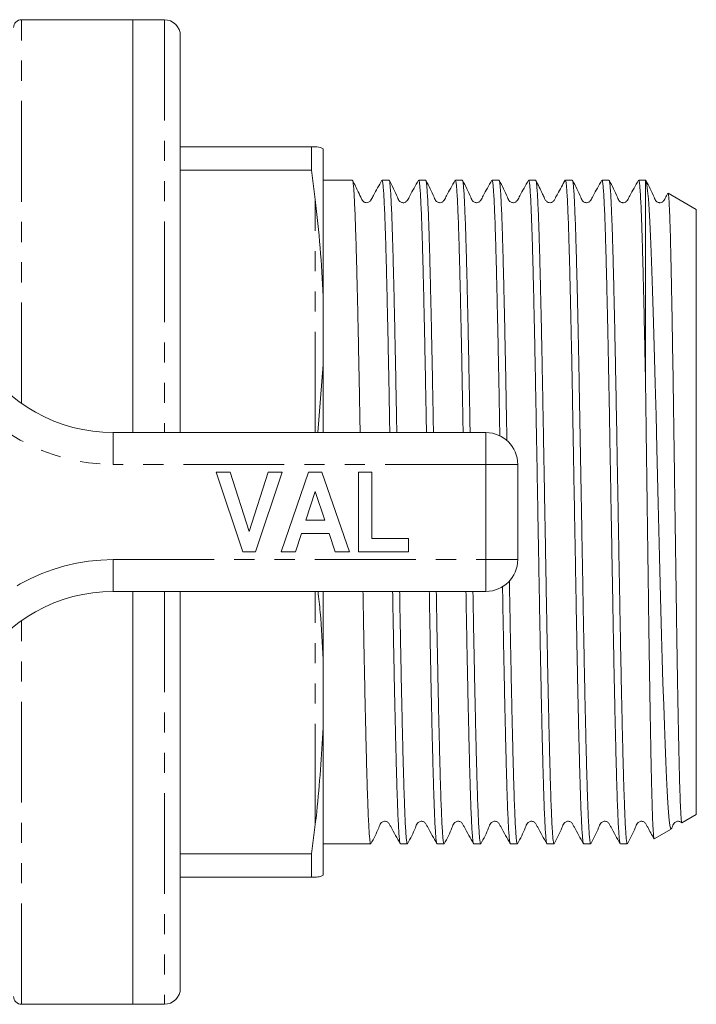
# Model space of a CAD drawing. Units: millimetres. Extents: x 147 to 259, y 80 to 277.
# Drawn here: x 216 to 259, y 80 to 142 of the extents above; entities that cross this region are included whole.
import ezdxf

# ---------------------------------------------------------------- set-up
doc = ezdxf.new("R2010")
doc.units = ezdxf.units.MM
doc.linetypes.add('PHANTOM', pattern=[12.7, 6.35, -1.27, 1.27, -1.27, 1.27, -1.27])

msp = doc.modelspace()

# ---------------------------------------------------------------- linework, layer by layer
at = {"color": 7, "linetype": 'Continuous', "lineweight": 15}
for p, q in [((223.431, 141.69), (216.431, 141.69)), ((225.431, 141.69), (223.431, 141.69)), ((223.431, 141.69), (223.431, 115.69)), ((226.431, 140.69), (226.431, 115.69)), ((226.431, 133.69), (234.695, 133.69)), ((234.695, 132.217), (234.695, 133.69)), ((235.431, 124.27), (235.431, 133.556)), ((234.695, 132.217), (226.431, 132.217)), ((234.695, 132.217), (234.931, 130.375)), ((237.268, 131.59), (235.431, 131.59)), ((239.577, 131.59), (239.138, 131.59)), ((241.886, 131.59), (241.447, 131.59)), ((244.195, 131.59), (243.756, 131.59)), ((246.504, 131.59), (246.065, 131.59)), ((248.813, 131.59), (248.374, 131.59)), ((251.122, 131.59), (250.683, 131.59)), ((253.431, 131.59), (252.992, 131.59)), ((255.731, 131.59), (255.301, 131.59)), ((255.731, 118.837), (255.731, 131.59)), ((258.931, 129.742), (257.158, 130.766)), ((258.931, 91.638), (258.931, 129.742)), ((235.431, 119.976), (235.431, 124.27)), ((235.093, 115.69), (235.431, 119.976)), ((235.431, 115.69), (235.431, 119.976)), ((222.208, 115.69), (245.681, 115.69)), ((247.681, 113.69), (247.681, 107.69)), ((230.362, 108.19), (228.681, 113.19)), ((228.681, 113.19), (229.565, 113.19)), ((229.565, 113.19), (230.765, 109.472)), ((230.765, 109.472), (231.96, 113.19)), ((232.848, 113.19), (231.174, 108.19)), ((231.96, 113.19), (232.848, 113.19)), ((232.784, 108.19), (234.509, 113.19)), ((234.509, 113.19), (235.346, 113.19)), ((235.346, 113.19), (237.079, 108.19)), ((237.656, 108.19), (237.656, 113.19)), ((237.656, 113.19), (238.489, 113.19)), ((238.489, 113.19), (238.489, 109.023)), ((234.931, 111.972), (234.336, 110.177)), ((235.528, 110.177), (234.931, 111.972)), ((234.336, 110.177), (235.528, 110.177)), ((234.059, 109.344), (233.677, 108.19)), ((235.807, 109.344), (234.059, 109.344)), ((236.19, 108.19), (235.807, 109.344)), ((238.489, 109.023), (240.797, 109.023)), ((240.797, 109.023), (240.797, 108.19)), ((231.174, 108.19), (230.362, 108.19)), ((233.677, 108.19), (232.784, 108.19)), ((237.079, 108.19), (236.19, 108.19)), ((240.797, 108.19), (237.656, 108.19)), ((245.681, 105.69), (222.208, 105.69)), ((223.431, 105.69), (223.431, 79.69)), ((226.431, 105.69), (226.431, 80.69)), ((235.431, 101.404), (235.431, 105.69)), ((235.431, 97.11), (235.431, 101.404)), ((235.431, 87.824), (235.431, 97.11)), ((258.027, 91.115), (258.931, 91.638)), ((234.931, 91.005), (234.695, 89.163)), ((256.283, 90.108), (257.35, 90.725)), ((235.431, 89.79), (238.423, 89.79)), ((240.292, 89.79), (240.732, 89.79)), ((242.601, 89.79), (243.041, 89.79)), ((244.91, 89.79), (245.35, 89.79)), ((247.219, 89.79), (247.659, 89.79)), ((249.528, 89.79), (249.968, 89.79)), ((251.837, 89.79), (252.277, 89.79)), ((254.146, 89.79), (254.586, 89.79)), ((226.431, 89.163), (234.695, 89.163)), ((234.695, 87.69), (234.695, 89.163)), ((234.695, 87.69), (226.431, 87.69)), ((234.695, 87.69), (234.931, 87.69)), ((216.431, 79.69), (223.431, 79.69)), ((223.431, 79.69), (225.431, 79.69))]:
    msp.add_line(p, q, dxfattribs=at)
at = {"color": 8, "linetype": 'PHANTOM', "lineweight": 0}
for p, q in [((216.431, 117.527), (216.431, 141.69)), ((225.431, 141.69), (225.431, 115.69)), ((234.931, 115.69), (234.931, 130.375)), ((222.208, 113.69), (222.208, 115.69)), ((245.681, 113.69), (245.681, 115.69)), ((245.681, 113.69), (222.208, 113.69)), ((245.681, 107.69), (245.681, 113.69)), ((245.681, 113.69), (247.681, 113.69)), ((222.208, 107.69), (245.681, 107.69)), ((222.208, 105.69), (222.208, 107.69)), ((245.681, 107.69), (247.681, 107.69)), ((245.681, 105.69), (245.681, 107.69)), ((225.431, 105.69), (225.431, 79.69)), ((234.931, 91.005), (234.931, 105.69)), ((216.431, 79.69), (216.431, 103.853))]:
    msp.add_line(p, q, dxfattribs=at)
at = {"color": 7, "linetype": 'Continuous', "lineweight": 15, "flags": 128}
msp.add_lwpolyline([(257.349, 90.727), (257.347, 90.723), (257.304, 90.777), (257.262, 90.968), (257.219, 91.295), (257.175, 91.768), (257.131, 92.381), (257.089, 93.105), (257.047, 93.957), (257.005, 94.948), (256.961, 96.062), (256.919, 97.243), (256.876, 98.526), (256.832, 99.925), (256.788, 101.413), (256.746, 102.925), (256.704, 104.502), (256.662, 106.16), (256.618, 107.864), (256.576, 109.538), (256.533, 111.234), (256.489, 112.965), (256.445, 114.693), (256.393, 116.76), (256.34, 118.786), (256.297, 120.36), (256.254, 121.878), (256.211, 123.287), (256.167, 124.619), (256.124, 125.882), (256.081, 127.045), (256.04, 128.054), (255.998, 128.953), (255.954, 129.742), (255.91, 130.401), (255.865, 130.923), (255.821, 131.298), (255.776, 131.522), (255.731, 131.583), (255.731, 131.583)], dxfattribs=at)
at = {"color": 7, "linetype": 'Continuous', "lineweight": 15}
for centre, radius, start, end in [((216.431, 141.19), 0.5, 90, 180), ((225.431, 140.69), 1, 0, 90), ((222.208, 125.69), 10, 211.44898, 270), ((245.681, 113.69), 2, 0, 90), ((245.681, 107.69), 2, 270, 0), ((222.208, 95.69), 10, 90, 148.55102), ((225.431, 80.69), 1, 270, 0), ((216.431, 80.19), 0.5, 180, 270)]:
    msp.add_arc(centre, radius, start, end, dxfattribs=at)
at = {"color": 8, "linetype": 'PHANTOM', "lineweight": 0}
for centre, start, end in [((222.208, 125.69), 211.44898, 270), ((222.208, 95.69), 90, 148.55102)]:
    msp.add_arc(centre, 12, start, end, dxfattribs=at)
at = {"color": 7, "linetype": 'Continuous', "lineweight": 15}
for points, knots in [([(234.931, 133.69), (234.926, 133.69), (234.853, 133.69), (234.771, 133.69), (234.695, 133.69)], [0, 0, 0, 0, 0.07751, 1, 1, 1, 1]), ([(234.931, 133.69), (234.962, 133.689), (235.196, 133.681), (235.322, 133.614), (235.431, 133.556)], [0, 0, 0, 0, 0.13319, 1, 1, 1, 1]), ([(237.756, 115.69), (237.747, 116.195), (237.728, 117.267), (237.699, 118.855), (237.668, 120.46), (237.637, 121.985), (237.605, 123.427), (237.574, 124.773), (237.542, 126.035), (237.512, 127.18), (237.482, 128.205), (237.451, 129.103), (237.42, 129.879), (237.388, 130.514), (237.357, 131.008), (237.326, 131.353), (237.296, 131.559), (237.277, 131.573), (237.268, 131.58)], [0, 0, 0, 0, 0.056428, 0.119658, 0.183341, 0.247951, 0.310292, 0.373522, 0.437204, 0.501814, 0.564155, 0.627385, 0.691067, 0.755678, 0.818018, 0.881248, 0.94493, 1, 1, 1, 1]), ([(239.127, 131.58), (238.949, 131.26), (238.724, 130.853), (238.488, 130.435), (238.423, 130.311), (238.384, 130.259), (238.315, 130.197), (238.187, 130.156), (238.055, 130.177), (237.974, 130.222), (237.931, 130.266), (237.914, 130.287), (237.883, 130.33), (237.8, 130.52), (237.586, 130.942), (237.398, 131.333), (237.281, 131.578)], [0, 0, 0, 0, 0.277822, 0.352835, 0.375563, 0.391503, 0.435175, 0.50254, 0.545021, 0.592118, 0.617025, 0.623427, 0.632644, 0.664668, 0.790214, 1, 1, 1, 1]), ([(239.138, 131.572), (239.143, 131.574), (239.159, 131.58), (239.186, 131.425), (239.217, 131.12), (239.249, 130.665), (239.28, 130.074), (239.312, 129.337), (239.343, 128.469), (239.373, 127.476), (239.403, 126.372), (239.434, 125.141), (239.465, 123.813), (239.497, 122.394), (239.528, 120.901), (239.56, 119.317), (239.59, 117.675), (239.612, 116.458), (239.624, 115.792), (239.626, 115.69)], [0, 0, 0, 0, 0.036535, 0.100219, 0.164832, 0.227174, 0.290406, 0.35409, 0.418702, 0.481045, 0.544278, 0.607962, 0.672575, 0.734917, 0.798149, 0.861833, 0.926445, 0.988788, 1, 1, 1, 1]), ([(240.065, 115.69), (240.056, 116.209), (240.037, 117.294), (240.007, 118.895), (239.976, 120.498), (239.945, 122.022), (239.913, 123.462), (239.882, 124.805), (239.851, 126.064), (239.82, 127.206), (239.79, 128.229), (239.759, 129.123), (239.728, 129.897), (239.696, 130.528), (239.665, 131.018), (239.634, 131.359), (239.604, 131.561), (239.586, 131.573), (239.577, 131.579)], [0, 0, 0, 0, 0.057994, 0.121224, 0.184905, 0.249515, 0.311855, 0.375084, 0.438765, 0.503374, 0.565714, 0.628943, 0.692624, 0.757234, 0.819574, 0.882803, 0.946484, 1, 1, 1, 1]), ([(241.435, 131.579), (241.245, 131.25), (240.997, 130.822), (240.774, 130.367), (240.675, 130.238), (240.61, 130.196), (240.516, 130.163), (240.416, 130.166), (240.329, 130.192), (240.192, 130.287), (240.006, 130.782), (239.774, 131.226), (239.59, 131.577)], [0, 0, 0, 0, 0.297678, 0.387013, 0.421284, 0.451839, 0.491002, 0.515468, 0.542659, 0.571454, 0.660464, 1, 1, 1, 1]), ([(241.447, 131.582), (241.448, 131.585), (241.459, 131.609), (241.48, 131.515), (241.511, 131.292), (241.542, 130.904), (241.574, 130.376), (241.605, 129.708), (241.636, 128.911), (241.667, 127.974), (241.697, 126.917), (241.728, 125.747), (241.759, 124.478), (241.791, 123.095), (241.822, 121.628), (241.853, 120.088), (241.884, 118.489), (241.911, 117.017), (241.928, 116.067), (241.935, 115.69)], [0, 0, 0, 0, 0.007121, 0.069469, 0.132705, 0.196394, 0.261011, 0.323359, 0.386596, 0.450284, 0.514902, 0.577249, 0.640486, 0.704175, 0.768792, 0.831139, 0.894377, 0.958066, 1, 1, 1, 1]), ([(242.374, 115.69), (242.372, 115.796), (242.36, 116.467), (242.339, 117.677), (242.309, 119.307), (242.277, 120.892), (242.246, 122.397), (242.214, 123.814), (242.183, 125.133), (242.152, 126.365), (242.121, 127.478), (242.091, 128.469), (242.06, 129.331), (242.029, 130.07), (241.997, 130.666), (241.966, 131.12), (241.935, 131.423), (241.908, 131.58), (241.892, 131.574), (241.886, 131.571)], [0, 0, 0, 0, 0.011746, 0.074089, 0.137322, 0.201007, 0.26562, 0.327963, 0.391195, 0.454879, 0.519492, 0.581835, 0.645067, 0.708751, 0.773364, 0.835707, 0.898939, 0.962623, 1, 1, 1, 1]), ([(243.745, 131.58), (243.554, 131.251), (243.308, 130.824), (243.084, 130.369), (242.984, 130.239), (242.918, 130.196), (242.825, 130.163), (242.725, 130.166), (242.638, 130.192), (242.501, 130.287), (242.315, 130.783), (242.083, 131.226), (241.899, 131.577)], [0, 0, 0, 0, 0.2981878, 0.3871366, 0.4208929, 0.4507019, 0.4894083, 0.5137555, 0.5408789, 0.5696438, 0.6587484, 1, 1, 1, 1]), ([(243.756, 131.59), (243.766, 131.575), (243.786, 131.546), (243.817, 131.315), (243.848, 130.95), (243.88, 130.434), (243.911, 129.779), (243.943, 128.989), (243.973, 128.075), (244.003, 127.026), (244.034, 125.864), (244.065, 124.598), (244.096, 123.24), (244.128, 121.776), (244.16, 120.239), (244.19, 118.637), (244.218, 117.125), (244.236, 116.124), (244.244, 115.69)], [0, 0, 0, 0, 0.064445, 0.12679, 0.190025, 0.253711, 0.318326, 0.380672, 0.443907, 0.507594, 0.572209, 0.634554, 0.697789, 0.761475, 0.82609, 0.888436, 0.951671, 1, 1, 1, 1]), ([(244.683, 115.69), (244.677, 116.06), (244.66, 117.002), (244.633, 118.479), (244.602, 120.091), (244.571, 121.63), (244.54, 123.086), (244.508, 124.47), (244.477, 125.749), (244.446, 126.915), (244.416, 127.965), (244.385, 128.904), (244.354, 129.71), (244.323, 130.376), (244.291, 130.9), (244.26, 131.291), (244.229, 131.515), (244.207, 131.609), (244.196, 131.585), (244.195, 131.583)], [0, 0, 0, 0, 0.041098, 0.104787, 0.169404, 0.231751, 0.294987, 0.358675, 0.423292, 0.485639, 0.54842, 0.612565, 0.677183, 0.73953, 0.802766, 0.866454, 0.931071, 0.993418, 1, 1, 1, 1]), ([(246.054, 131.58), (245.864, 131.251), (245.617, 130.824), (245.393, 130.369), (245.294, 130.239), (245.227, 130.195), (245.134, 130.163), (245.034, 130.166), (244.947, 130.192), (244.81, 130.288), (244.624, 130.783), (244.392, 131.226), (244.208, 131.576)], [0, 0, 0, 0, 0.2975422, 0.3862345, 0.4198525, 0.4495183, 0.4881694, 0.512511, 0.5396411, 0.5684286, 0.6577363, 1, 1, 1, 1]), ([(246.065, 131.572), (246.07, 131.575), (246.085, 131.585), (246.111, 131.439), (246.142, 131.146), (246.174, 130.7), (246.205, 130.118), (246.236, 129.39), (246.267, 128.53), (246.298, 127.546), (246.328, 126.449), (246.359, 125.226), (246.39, 123.904), (246.422, 122.492), (246.453, 121.003), (246.484, 119.424), (246.515, 117.786), (246.539, 116.456), (246.553, 115.674), (246.557, 115.457)], [0, 0, 0, 0, 0.032037, 0.09518, 0.159243, 0.221055, 0.28375, 0.346892, 0.410954, 0.472767, 0.535462, 0.598604, 0.662667, 0.72448, 0.787174, 0.850316, 0.914379, 0.976191, 1, 1, 1, 1]), ([(247.002, 115.172), (246.997, 115.424), (246.982, 116.263), (246.958, 117.63), (246.927, 119.268), (246.896, 120.836), (246.865, 122.351), (246.833, 123.774), (246.802, 125.102), (246.771, 126.322), (246.74, 127.445), (246.71, 128.443), (246.679, 129.311), (246.648, 130.046), (246.616, 130.65), (246.585, 131.11), (246.554, 131.417), (246.527, 131.577), (246.511, 131.574), (246.504, 131.572)], [0, 0, 0, 0, 0.027246, 0.0906481, 0.151823, 0.2138708, 0.2763619, 0.3397641, 0.4009391, 0.462987, 0.5254782, 0.5888806, 0.6500554, 0.7121032, 0.7745943, 0.8379965, 0.8991717, 0.9612199, 1, 1, 1, 1]), ([(248.363, 131.581), (248.173, 131.252), (247.926, 130.825), (247.702, 130.369), (247.603, 130.239), (247.536, 130.196), (247.443, 130.163), (247.344, 130.166), (247.257, 130.192), (247.119, 130.288), (246.933, 130.784), (246.702, 131.225), (246.518, 131.576)], [0, 0, 0, 0, 0.2975652, 0.3861821, 0.41972, 0.4492765, 0.4878628, 0.5121881, 0.5393094, 0.5680949, 0.6574297, 1, 1, 1, 1]), ([(248.374, 131.587), (248.374, 131.588), (248.384, 131.612), (248.405, 131.524), (248.436, 131.313), (248.467, 130.934), (248.499, 130.415), (248.53, 129.757), (248.561, 128.969), (248.592, 128.04), (248.622, 126.991), (248.653, 125.829), (248.684, 124.566), (248.716, 123.189), (248.747, 121.728), (248.778, 120.193), (248.809, 118.598), (248.839, 116.928), (248.87, 115.221), (248.901, 113.486), (248.932, 111.739), (248.964, 109.964), (248.995, 108.203), (249.026, 106.463), (249.057, 104.761), (249.087, 103.082), (249.118, 101.465), (249.149, 99.917), (249.18, 98.452), (249.212, 97.057), (249.243, 95.767), (249.274, 94.589), (249.304, 93.526), (249.335, 92.573), (249.366, 91.753), (249.397, 91.071), (249.429, 90.531), (249.46, 90.125), (249.491, 89.882), (249.514, 89.777), (249.526, 89.799), (249.528, 89.802)], [0, 0, 0, 0, 0.001227, 0.027602, 0.054354, 0.081296, 0.108632, 0.135007, 0.161758, 0.188701, 0.216036, 0.242411, 0.269163, 0.296105, 0.32344, 0.349816, 0.376567, 0.40351, 0.430845, 0.45722, 0.483972, 0.510914, 0.53825, 0.564625, 0.591376, 0.618319, 0.645655, 0.67203, 0.698781, 0.725724, 0.753059, 0.779434, 0.805993, 0.833129, 0.860464, 0.886839, 0.913591, 0.940533, 0.967869, 0.994244, 1, 1, 1, 1]), ([(249.968, 89.797), (249.967, 89.795), (249.956, 89.77), (249.934, 89.867), (249.903, 90.095), (249.872, 90.48), (249.84, 91.011), (249.809, 91.682), (249.778, 92.487), (249.747, 93.414), (249.717, 94.477), (249.686, 95.651), (249.655, 96.929), (249.624, 98.297), (249.592, 99.77), (249.561, 101.315), (249.53, 102.919), (249.5, 104.573), (249.469, 106.291), (249.438, 108.037), (249.407, 109.793), (249.375, 111.547), (249.344, 113.316), (249.313, 115.058), (249.282, 116.765), (249.252, 118.42), (249.221, 120.041), (249.19, 121.586), (249.158, 123.051), (249.127, 124.422), (249.096, 125.711), (249.065, 126.886), (249.035, 127.943), (249.004, 128.874), (248.973, 129.687), (248.942, 130.359), (248.91, 130.889), (248.879, 131.279), (248.848, 131.511), (248.826, 131.609), (248.815, 131.585), (248.813, 131.583)], [0, 0, 0, 0, 0.002899, 0.030234, 0.056609, 0.083361, 0.110303, 0.137639, 0.164014, 0.190766, 0.217708, 0.245044, 0.271419, 0.29817, 0.325113, 0.352448, 0.378824, 0.405382, 0.432518, 0.459854, 0.486229, 0.51298, 0.539923, 0.567258, 0.593633, 0.620385, 0.647328, 0.674663, 0.701039, 0.72779, 0.754732, 0.782068, 0.808443, 0.835195, 0.862137, 0.889473, 0.915848, 0.942599, 0.969542, 0.996877, 1, 1, 1, 1]), ([(250.672, 131.58), (250.515, 131.296), (250.309, 130.922), (250.071, 130.506), (249.987, 130.34), (249.926, 130.254), (249.866, 130.205), (249.735, 130.154), (249.609, 130.174), (249.526, 130.219), (249.45, 130.283), (249.364, 130.474), (249.154, 130.899), (248.967, 131.285), (248.826, 131.577)], [0, 0, 0, 0, 0.248006, 0.326813, 0.376968, 0.393404, 0.435522, 0.494056, 0.553601, 0.583078, 0.615354, 0.668117, 0.748688, 1, 1, 1, 1]), ([(250.683, 131.571), (250.688, 131.574), (250.704, 131.583), (250.73, 131.432), (250.761, 131.134), (250.792, 130.687), (250.824, 130.094), (250.855, 129.364), (250.886, 128.503), (250.916, 127.521), (250.947, 126.407), (250.979, 125.151), (251.012, 123.751), (251.046, 122.206), (251.081, 120.54), (251.115, 118.793), (251.147, 116.993), (251.18, 115.147), (251.214, 113.236), (251.248, 111.358), (251.28, 109.539), (251.312, 107.793), (251.343, 106.047), (251.373, 104.342), (251.403, 102.687), (251.434, 101.096), (251.466, 99.554), (251.497, 98.099), (251.529, 96.738), (251.56, 95.481), (251.591, 94.317), (251.621, 93.277), (251.651, 92.362), (251.682, 91.581), (251.714, 90.927), (251.746, 90.417), (251.777, 90.055), (251.807, 89.831), (251.827, 89.805), (251.837, 89.792)], [0, 0, 0, 0, 0.014576, 0.041912, 0.068287, 0.095039, 0.121982, 0.149318, 0.175693, 0.202445, 0.229388, 0.256724, 0.285393, 0.314298, 0.343953, 0.373869, 0.402538, 0.431443, 0.461098, 0.491015, 0.51739, 0.544142, 0.571085, 0.59842, 0.624796, 0.651547, 0.67849, 0.705826, 0.732201, 0.758953, 0.785896, 0.813231, 0.839607, 0.866358, 0.893301, 0.920637, 0.947012, 0.973764, 1, 1, 1, 1]), ([(252.277, 89.791), (252.277, 89.791), (252.267, 89.767), (252.246, 89.853), (252.215, 90.065), (252.184, 90.443), (252.152, 90.958), (252.121, 91.611), (252.089, 92.407), (252.059, 93.331), (252.029, 94.376), (251.998, 95.531), (251.967, 96.807), (251.935, 98.178), (251.904, 99.634), (251.873, 101.161), (251.842, 102.773), (251.811, 104.436), (251.781, 106.139), (251.75, 107.865), (251.719, 109.632), (251.686, 111.439), (251.654, 113.273), (251.62, 115.125), (251.588, 116.966), (251.555, 118.751), (251.522, 120.455), (251.489, 122.076), (251.455, 123.626), (251.421, 125.034), (251.39, 126.293), (251.359, 127.406), (251.329, 128.413), (251.298, 129.288), (251.267, 130.029), (251.236, 130.63), (251.204, 131.098), (251.173, 131.41), (251.145, 131.575), (251.129, 131.574), (251.122, 131.573)], [0, 0, 0, 0, 0.000463, 0.027215, 0.054158, 0.081494, 0.107869, 0.134621, 0.161563, 0.188899, 0.215274, 0.242026, 0.268969, 0.296304, 0.32268, 0.349431, 0.376374, 0.40371, 0.430085, 0.456836, 0.483779, 0.511115, 0.539312, 0.567733, 0.596866, 0.626247, 0.654444, 0.682865, 0.711998, 0.741379, 0.767754, 0.794506, 0.821449, 0.848785, 0.87516, 0.901912, 0.928854, 0.95619, 0.982565, 1, 1, 1, 1]), ([(252.98, 131.579), (252.79, 131.25), (252.542, 130.822), (252.319, 130.367), (252.22, 130.238), (252.154, 130.196), (252.061, 130.163), (251.961, 130.166), (251.874, 130.192), (251.737, 130.287), (251.551, 130.782), (251.319, 131.226), (251.135, 131.578)], [0, 0, 0, 0, 0.29778, 0.387116, 0.42137, 0.451896, 0.491038, 0.515498, 0.542685, 0.571475, 0.660468, 1, 1, 1, 1]), ([(252.992, 131.576), (252.999, 131.575), (253.015, 131.571), (253.043, 131.403), (253.074, 131.09), (253.105, 130.63), (253.136, 130.031), (253.167, 129.294), (253.198, 128.416), (253.228, 127.414), (253.259, 126.296), (253.29, 125.075), (253.321, 123.735), (253.354, 122.244), (253.388, 120.599), (253.422, 118.887), (253.453, 117.176), (253.483, 115.487), (253.514, 113.744), (253.546, 111.987), (253.577, 110.225), (253.608, 108.474), (253.64, 106.719), (253.671, 105), (253.7, 103.326), (253.731, 101.711), (253.762, 100.141), (253.794, 98.654), (253.825, 97.257), (253.857, 95.96), (253.888, 94.753), (253.918, 93.666), (253.948, 92.703), (253.979, 91.871), (254.011, 91.162), (254.042, 90.599), (254.074, 90.177), (254.105, 89.91), (254.129, 89.785), (254.143, 89.803), (254.146, 89.808)], [0, 0, 0, 0, 0.018618, 0.044882, 0.071326, 0.098142, 0.124517, 0.151268, 0.178211, 0.205546, 0.231921, 0.258673, 0.285616, 0.312951, 0.342928, 0.373176, 0.39955, 0.426302, 0.453244, 0.480579, 0.506954, 0.533706, 0.560648, 0.587984, 0.614359, 0.64111, 0.668053, 0.695389, 0.721764, 0.748515, 0.775458, 0.802793, 0.829168, 0.85592, 0.882862, 0.910197, 0.936573, 0.963324, 0.990267, 1, 1, 1, 1]), ([(254.586, 89.807), (254.583, 89.802), (254.57, 89.783), (254.546, 89.899), (254.515, 90.155), (254.484, 90.573), (254.452, 91.13), (254.421, 91.826), (254.39, 92.65), (254.359, 93.612), (254.329, 94.694), (254.298, 95.886), (254.267, 97.176), (254.235, 98.579), (254.204, 100.062), (254.173, 101.617), (254.142, 103.227), (254.112, 104.911), (254.081, 106.628), (254.05, 108.37), (254.019, 110.12), (253.987, 111.895), (253.95, 113.957), (253.909, 116.292), (253.869, 118.525), (253.832, 120.39), (253.801, 121.909), (253.769, 123.366), (253.738, 124.725), (253.707, 125.981), (253.676, 127.124), (253.646, 128.163), (253.615, 129.072), (253.584, 129.847), (253.553, 130.485), (253.521, 130.99), (253.489, 131.353), (253.459, 131.564), (253.44, 131.57), (253.431, 131.573)], [0, 0, 0, 0, 0.008518, 0.034893, 0.061646, 0.088589, 0.115925, 0.142301, 0.169054, 0.195997, 0.223333, 0.249709, 0.276461, 0.303405, 0.330741, 0.357117, 0.38387, 0.410813, 0.43815, 0.464525, 0.491278, 0.518221, 0.545557, 0.58591, 0.62693, 0.653306, 0.680059, 0.707002, 0.734339, 0.760715, 0.787467, 0.814411, 0.841747, 0.868123, 0.894875, 0.921819, 0.949155, 0.978179, 1, 1, 1, 1]), ([(255.289, 131.579), (255.099, 131.25), (254.852, 130.823), (254.628, 130.368), (254.529, 130.239), (254.463, 130.196), (254.37, 130.163), (254.27, 130.166), (254.183, 130.192), (254.046, 130.287), (253.86, 130.782), (253.628, 131.226), (253.444, 131.577)], [0, 0, 0, 0, 0.29777, 0.386937, 0.421009, 0.451282, 0.490277, 0.5147, 0.541869, 0.570656, 0.659729, 1, 1, 1, 1]), ([(255.301, 131.573), (255.308, 131.572), (255.326, 131.568), (255.356, 131.368), (255.39, 130.996), (255.423, 130.462), (255.456, 129.794), (255.487, 129.012), (255.518, 128.09), (255.547, 127.047), (255.578, 125.891), (255.609, 124.633), (255.641, 123.262), (255.672, 121.826), (255.702, 120.35), (255.722, 119.343), (255.731, 118.837)], [0, 0, 0, 0, 0.054391, 0.130728, 0.208981, 0.2879, 0.358698, 0.430507, 0.502829, 0.576205, 0.647004, 0.718813, 0.791134, 0.864511, 0.932042, 1, 1, 1, 1]), ([(257.141, 130.758), (257.111, 130.704), (257.025, 130.553), (256.938, 130.369), (256.838, 130.239), (256.772, 130.196), (256.679, 130.163), (256.579, 130.166), (256.492, 130.192), (256.355, 130.287), (256.169, 130.784), (255.937, 131.226), (255.753, 131.577)], [0, 0, 0, 0, 0.064491, 0.183014, 0.227946, 0.267581, 0.319115, 0.351553, 0.387699, 0.426038, 0.544839, 1, 1, 1, 1]), ([(235.431, 124.27), (235.377, 125.293), (235.269, 127.34), (235.044, 129.363), (234.931, 130.375)], [0, 0, 0, 0, 0.499684, 1, 1, 1, 1]), ([(257.153, 130.758), (257.159, 130.751), (257.173, 130.733), (257.194, 130.539), (257.218, 130.203), (257.242, 129.723), (257.266, 129.112), (257.29, 128.375), (257.313, 127.503), (257.336, 126.495), (257.36, 125.357), (257.385, 124.087), (257.41, 122.693), (257.443, 120.809), (257.481, 118.362), (257.517, 115.811), (257.547, 113.695), (257.57, 112.064), (257.594, 110.416), (257.618, 108.753), (257.642, 107.086), (257.665, 105.45), (257.688, 103.865), (257.711, 102.333), (257.735, 100.845), (257.759, 99.434), (257.782, 98.117), (257.806, 96.894), (257.83, 95.757), (257.853, 94.731), (257.876, 93.827), (257.899, 93.045), (257.923, 92.381), (257.947, 91.853), (257.969, 91.463), (257.991, 91.216), (258.008, 91.102), (258.017, 91.123), (258.019, 91.128)], [0, 0, 0, 0, 0.0215165, 0.0483515, 0.0757701, 0.1033904, 0.130039, 0.1568727, 0.1842903, 0.2119098, 0.2399583, 0.2682251, 0.297185, 0.3263855, 0.3774722, 0.4285593, 0.4547227, 0.4810647, 0.5074721, 0.5340634, 0.5612344, 0.5886059, 0.6149799, 0.6415384, 0.6686799, 0.6960231, 0.722281, 0.7487215, 0.7757379, 0.8029532, 0.829192, 0.8556148, 0.8826179, 0.9098211, 0.9359502, 0.9622599, 0.9891398, 1, 1, 1, 1]), ([(255.731, 118.837), (255.741, 118.161), (255.758, 116.946), (255.782, 115.12), (255.806, 113.396), (255.829, 111.632), (255.853, 109.866), (255.877, 108.12), (255.901, 106.398), (255.924, 104.687), (255.947, 103.025), (255.97, 101.431), (255.994, 99.907), (256.018, 98.443), (256.042, 97.075), (256.065, 95.817), (256.089, 94.667), (256.112, 93.62), (256.135, 92.7), (256.158, 91.917), (256.182, 91.267), (256.206, 90.751), (256.23, 90.378), (256.254, 90.168), (256.27, 90.083), (256.278, 90.111), (256.279, 90.115)], [0, 0, 0, 0, 0.053081, 0.095301, 0.137815, 0.181252, 0.22501, 0.26723, 0.309743, 0.353182, 0.39694, 0.439122, 0.4816, 0.525009, 0.56874, 0.610756, 0.653063, 0.696293, 0.739842, 0.781791, 0.824033, 0.8672, 0.910687, 0.952498, 0.9946, 1, 1, 1, 1]), ([(246.725, 106.029), (246.728, 105.9), (246.74, 105.184), (246.762, 103.935), (246.793, 102.291), (246.824, 100.716), (246.855, 99.192), (246.887, 97.759), (246.918, 96.42), (246.949, 95.188), (246.98, 94.053), (247.01, 93.042), (247.041, 92.159), (247.072, 91.409), (247.104, 90.789), (247.135, 90.314), (247.166, 89.99), (247.194, 89.811), (247.212, 89.807), (247.219, 89.805)], [0, 0, 0, 0, 0.014021, 0.077833, 0.139403, 0.201852, 0.264747, 0.328559, 0.390129, 0.452578, 0.515473, 0.579285, 0.640855, 0.703304, 0.766199, 0.830011, 0.891581, 0.954031, 1, 1, 1, 1]), ([(247.659, 89.807), (247.653, 89.806), (247.636, 89.803), (247.609, 89.966), (247.578, 90.277), (247.547, 90.738), (247.515, 91.336), (247.484, 92.079), (247.453, 92.953), (247.423, 93.95), (247.392, 95.06), (247.361, 96.295), (247.33, 97.628), (247.298, 99.05), (247.267, 100.547), (247.236, 102.134), (247.205, 103.777), (247.18, 105.194), (247.164, 106.061), (247.159, 106.363)], [0, 0, 0, 0, 0.038387, 0.100531, 0.16358, 0.224414, 0.286117, 0.34826, 0.411309, 0.472143, 0.533846, 0.595989, 0.659039, 0.719873, 0.781575, 0.843718, 0.906767, 0.967602, 1, 1, 1, 1]), ([(235.431, 101.404), (235.381, 102.395), (235.309, 103.82), (235.153, 105.254), (235.105, 105.69)], [0, 0, 0, 0, 0.695559, 1, 1, 1, 1]), ([(238.423, 89.808), (238.419, 89.803), (238.405, 89.786), (238.381, 89.913), (238.35, 90.184), (238.319, 90.607), (238.287, 91.176), (238.255, 91.884), (238.224, 92.721), (238.194, 93.682), (238.164, 94.775), (238.133, 95.982), (238.102, 97.287), (238.07, 98.679), (238.039, 100.175), (238.007, 101.738), (237.977, 103.36), (237.953, 104.675), (237.939, 105.466), (237.935, 105.69)], [0, 0, 0, 0, 0.023783, 0.0884, 0.150747, 0.213983, 0.277671, 0.342288, 0.404636, 0.467416, 0.531562, 0.596179, 0.658526, 0.721762, 0.78545, 0.850067, 0.912415, 0.975195, 1, 1, 1, 1]), ([(239.804, 105.69), (239.805, 105.636), (239.817, 104.997), (239.837, 103.825), (239.868, 102.183), (239.899, 100.613), (239.93, 99.094), (239.962, 97.666), (239.993, 96.335), (240.024, 95.11), (240.055, 93.982), (240.085, 92.979), (240.116, 92.104), (240.147, 91.364), (240.179, 90.754), (240.21, 90.288), (240.242, 89.974), (240.269, 89.806), (240.285, 89.806), (240.292, 89.807)], [0, 0, 0, 0, 0.005915, 0.070525, 0.132865, 0.196094, 0.259776, 0.324385, 0.386726, 0.449955, 0.513637, 0.578247, 0.640587, 0.703816, 0.767497, 0.832107, 0.894448, 0.957678, 1, 1, 1, 1]), ([(240.732, 89.808), (240.728, 89.803), (240.714, 89.788), (240.689, 89.918), (240.658, 90.193), (240.627, 90.619), (240.595, 91.192), (240.564, 91.903), (240.533, 92.745), (240.503, 93.709), (240.472, 94.806), (240.441, 96.013), (240.41, 97.32), (240.378, 98.715), (240.347, 100.212), (240.316, 101.777), (240.285, 103.4), (240.262, 104.702), (240.248, 105.48), (240.244, 105.69)], [0, 0, 0, 0, 0.025336, 0.089953, 0.1523, 0.215536, 0.279224, 0.34384, 0.406187, 0.469424, 0.533112, 0.59773, 0.660076, 0.723312, 0.787, 0.851616, 0.913964, 0.976744, 1, 1, 1, 1]), ([(242.113, 105.69), (242.119, 105.345), (242.136, 104.427), (242.162, 102.973), (242.193, 101.359), (242.224, 99.817), (242.256, 98.357), (242.287, 96.969), (242.319, 95.685), (242.349, 94.514), (242.379, 93.459), (242.41, 92.514), (242.441, 91.703), (242.472, 91.031), (242.504, 90.5), (242.535, 90.103), (242.567, 89.871), (242.588, 89.773), (242.6, 89.796), (242.601, 89.799)], [0, 0, 0, 0, 0.038288, 0.101978, 0.166595, 0.228943, 0.292179, 0.355868, 0.420485, 0.482833, 0.545614, 0.60976, 0.674378, 0.736725, 0.799962, 0.86365, 0.928267, 0.990615, 1, 1, 1, 1]), ([(243.041, 89.807), (243.034, 89.806), (243.018, 89.805), (242.99, 89.974), (242.959, 90.289), (242.928, 90.751), (242.896, 91.36), (242.865, 92.105), (242.834, 92.978), (242.804, 93.973), (242.773, 95.099), (242.742, 96.336), (242.711, 97.669), (242.679, 99.086), (242.648, 100.603), (242.617, 102.185), (242.586, 103.827), (242.566, 104.994), (242.554, 105.629), (242.553, 105.69)], [0, 0, 0, 0, 0.041479, 0.106089, 0.16843, 0.23166, 0.295341, 0.359952, 0.422293, 0.485066, 0.549205, 0.613816, 0.676157, 0.739387, 0.803068, 0.867678, 0.930019, 0.99325, 1, 1, 1, 1]), ([(244.422, 105.69), (244.427, 105.398), (244.443, 104.536), (244.468, 103.143), (244.499, 101.514), (244.53, 99.961), (244.562, 98.487), (244.593, 97.106), (244.624, 95.806), (244.655, 94.619), (244.685, 93.548), (244.716, 92.603), (244.747, 91.776), (244.778, 91.089), (244.81, 90.543), (244.841, 90.138), (244.873, 89.887), (244.895, 89.778), (244.908, 89.799), (244.91, 89.803)], [0, 0, 0, 0, 0.032378, 0.095616, 0.159305, 0.223923, 0.28627, 0.349507, 0.413195, 0.477812, 0.54016, 0.603397, 0.667086, 0.731704, 0.794051, 0.857288, 0.920976, 0.985594, 1, 1, 1, 1]), ([(245.35, 89.8), (245.348, 89.797), (245.337, 89.773), (245.315, 89.872), (245.284, 90.102), (245.253, 90.497), (245.221, 91.031), (245.19, 91.704), (245.159, 92.507), (245.128, 93.45), (245.098, 94.512), (245.067, 95.687), (245.036, 96.961), (245.005, 98.348), (244.973, 99.818), (244.942, 101.361), (244.911, 102.964), (244.885, 104.412), (244.868, 105.338), (244.862, 105.69)], [0, 0, 0, 0, 0.009924, 0.072272, 0.135509, 0.199198, 0.263816, 0.326164, 0.389401, 0.45309, 0.517708, 0.580056, 0.643293, 0.706982, 0.7716, 0.833948, 0.897186, 0.960875, 1, 1, 1, 1]), ([(234.931, 91.005), (234.962, 91.273), (235.196, 93.285), (235.322, 95.334), (235.431, 97.11)], [0, 0, 0, 0, 0.13319, 1, 1, 1, 1]), ([(238.435, 89.802), (238.612, 90.138), (238.843, 90.577), (239.018, 91.056), (239.148, 91.172), (239.226, 91.206), (239.327, 91.22), (239.423, 91.198), (239.527, 91.145), (239.614, 91.012), (239.849, 90.565), (240.083, 90.152), (240.281, 89.801)], [0, 0, 0, 0, 0.3048372, 0.3978682, 0.4349829, 0.4663092, 0.5055612, 0.5294405, 0.5552862, 0.6080626, 0.6671008, 1, 1, 1, 1]), ([(240.744, 89.803), (240.921, 90.139), (241.153, 90.577), (241.327, 91.056), (241.457, 91.172), (241.535, 91.206), (241.636, 91.22), (241.732, 91.198), (241.837, 91.145), (241.923, 91.012), (242.159, 90.565), (242.392, 90.152), (242.59, 89.801)], [0, 0, 0, 0, 0.304639, 0.397662, 0.434787, 0.466137, 0.505411, 0.529299, 0.555152, 0.607958, 0.667028, 1, 1, 1, 1]), ([(243.054, 89.803), (243.231, 90.139), (243.462, 90.577), (243.636, 91.056), (243.766, 91.172), (243.844, 91.206), (243.945, 91.22), (244.041, 91.198), (244.146, 91.145), (244.232, 91.012), (244.468, 90.564), (244.701, 90.151), (244.899, 89.8)], [0, 0, 0, 0, 0.305373, 0.398617, 0.435827, 0.467231, 0.506493, 0.530359, 0.556181, 0.608864, 0.66777, 1, 1, 1, 1]), ([(245.363, 89.804), (245.54, 90.141), (245.772, 90.58), (245.946, 91.057), (246.076, 91.173), (246.153, 91.206), (246.254, 91.22), (246.35, 91.198), (246.455, 91.145), (246.541, 91.012), (246.777, 90.565), (247.01, 90.151), (247.208, 89.8)], [0, 0, 0, 0, 0.3049126, 0.3985391, 0.436146, 0.4681173, 0.5077124, 0.5316607, 0.5575262, 0.6102339, 0.6690584, 1, 1, 1, 1]), ([(247.672, 89.804), (247.849, 90.14), (248.08, 90.579), (248.254, 91.056), (248.385, 91.172), (248.462, 91.206), (248.563, 91.22), (248.659, 91.198), (248.764, 91.145), (248.85, 91.012), (249.086, 90.564), (249.319, 90.151), (249.517, 89.799)], [0, 0, 0, 0, 0.305182, 0.398593, 0.43601, 0.467729, 0.507176, 0.531091, 0.556938, 0.609624, 0.668471, 1, 1, 1, 1]), ([(249.98, 89.802), (250.157, 90.138), (250.388, 90.577), (250.563, 91.056), (250.693, 91.172), (250.771, 91.206), (250.872, 91.22), (250.968, 91.198), (251.072, 91.145), (251.159, 91.012), (251.395, 90.565), (251.628, 90.151), (251.826, 89.801)], [0, 0, 0, 0, 0.3050762, 0.3981672, 0.4353022, 0.4666383, 0.505882, 0.5297541, 0.5555895, 0.6083269, 0.6673143, 1, 1, 1, 1]), ([(252.289, 89.803), (252.466, 90.139), (252.697, 90.577), (252.872, 91.056), (253.002, 91.172), (253.08, 91.206), (253.181, 91.22), (253.277, 91.198), (253.382, 91.145), (253.468, 91.012), (253.703, 90.565), (253.937, 90.152), (254.135, 89.801)], [0, 0, 0, 0, 0.3045742, 0.3975685, 0.4346802, 0.4660178, 0.5052899, 0.5291788, 0.5550352, 0.6078518, 0.6669387, 1, 1, 1, 1]), ([(254.599, 89.803), (254.775, 90.139), (255.006, 90.577), (255.181, 91.056), (255.311, 91.172), (255.389, 91.206), (255.49, 91.22), (255.586, 91.198), (255.691, 91.145), (255.777, 91.011), (255.959, 90.666), (256.131, 90.361), (256.268, 90.117)], [0, 0, 0, 0, 0.340123, 0.443795, 0.485043, 0.519731, 0.563263, 0.589781, 0.618491, 0.677102, 0.74269, 1, 1, 1, 1]), ([(257.368, 90.75), (257.378, 90.77), (257.439, 90.894), (257.489, 91.057), (257.621, 91.173), (257.697, 91.206), (257.799, 91.221), (257.894, 91.197), (257.965, 91.168), (257.992, 91.129), (258.002, 91.114)], [0, 0, 0, 0, 0.0640118, 0.3906223, 0.5217155, 0.6330721, 0.771132, 0.8546821, 0.9449395, 1, 1, 1, 1]), ([(235.431, 87.824), (235.377, 87.793), (235.269, 87.73), (235.044, 87.703), (234.931, 87.69)], [0, 0, 0, 0, 0.499684, 1, 1, 1, 1])]:
    msp.add_open_spline(points, degree=3, knots=knots, dxfattribs=at)

doc.saveas('drawing.dxf')
